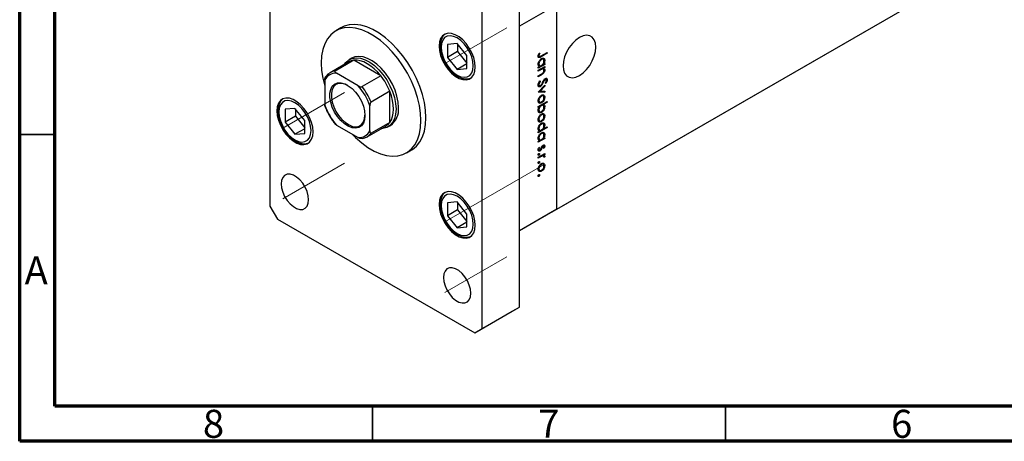
# Model space of a CAD drawing. Units: millimetres. Extents: x 15 to 458, y 5 to 292.
# Drawn here: x 15 to 154, y 5 to 65 of the extents above; entities that cross this region are included whole.
import ezdxf

# ---------------------------------------------------------------- set-up
doc = ezdxf.new("R2010")
doc.units = ezdxf.units.MM
doc.linetypes.add('CENTERX2', pattern=[20.32, 12.7, -2.54, 2.54, -2.54])
doc.styles.add('SLDTEXTSTYLE0', font='TXT', dxfattribs={"width": 0.75})

msp = doc.modelspace()

# ---------------------------------------------------------------- linework, layer by layer
at = {"color": 7, "linetype": 'Continuous', "lineweight": 70}
for p, q in [((15, 5), (15, 292)), ((20, 10), (20, 287)), ((410, 10), (20, 10)), ((415, 5), (15, 5))]:
    msp.add_line(p, q, dxfattribs=at)
at = {"color": 7, "linetype": 'Continuous', "lineweight": 25}
for p, q in [((50.46, 88.97), (50.46, 38.34)), ((91.12, 37.94), (168.37, 82.53)), ((90.42, 37.53), (167.67, 82.12)), ((85.82, 24.05), (85.82, 74.68)), ((80.52, 20.99), (80.52, 71.62)), ((91.12, 66.92), (85.82, 63.86)), ((91.12, 37.94), (91.12, 66.92)), ((60.49, 63.64), (59.78, 63.23)), ((85.82, 34.87), (85.82, 63.86)), ((76.98, 61.41), (75.6, 61.29)), ((78.36, 59.7), (76.98, 61.41)), ((75.6, 61.29), (75.6, 59.45)), ((77.05, 60.28), (75.6, 59.45)), ((77.05, 61.33), (77.05, 60.28)), ((77.05, 60.28), (78.36, 58.65)), ((88.58, 60.06), (88.68, 60.04)), ((89.71, 60.03), (88.87, 59.55)), ((88.89, 59.68), (89.71, 60.16)), ((89.6, 60.09), (89.71, 60.03)), ((89.71, 60.16), (89.71, 60.03)), ((61.63, 58.81), (58.98, 57.28)), ((62.34, 59.04), (59.69, 57.51)), ((62.03, 59.34), (61.68, 59.13)), ((66.16, 56.84), (62.34, 59.04)), ((75.6, 59.45), (76.98, 57.74)), ((78.36, 57.86), (78.36, 59.7)), ((88.45, 59.69), (88.61, 59.59)), ((88.47, 59.75), (88.57, 59.7)), ((88.49, 59.86), (88.58, 59.8)), ((88.83, 59.21), (88.92, 59.16)), ((89.22, 59.15), (88.97, 59.3)), ((89.25, 59.09), (89.39, 59)), ((62.97, 55.42), (59.88, 57.2)), ((78.36, 58.53), (76.98, 57.74)), ((76.98, 57.74), (78.36, 57.86)), ((88.47, 58.58), (88.57, 58.53)), ((89.38, 58.44), (88.47, 57.92)), ((88.47, 58.4), (88.72, 58.26)), ((88.47, 57.63), (89.38, 58.15)), ((88.47, 58.05), (88.63, 58.14)), ((88.47, 57.92), (88.47, 58.05)), ((88.8, 57.69), (88.47, 57.5)), ((88.47, 57.5), (88.47, 57.63)), ((88.53, 58.36), (88.48, 58.33)), ((88.91, 57.88), (89.04, 57.81)), ((89.23, 57.77), (88.97, 57.92)), ((89.02, 57.94), (89.04, 57.84)), ((89.1, 57.99), (89.21, 57.93)), ((89.13, 58.52), (89.21, 58.48)), ((89.21, 58.48), (89.38, 58.57)), ((89.38, 58.02), (89.21, 57.93)), ((89.26, 58.51), (89.38, 58.44)), ((89.26, 58.09), (89.38, 58.02)), ((89.26, 57.71), (89.39, 57.63)), ((89.38, 58.57), (89.38, 58.44)), ((89.38, 58.15), (89.38, 58.02)), ((58.24, 56.25), (58.24, 52.69)), ((66.16, 56.84), (63.51, 55.31)), ((88.47, 56.84), (88.9, 57.09)), ((88.93, 56.98), (88.47, 56.71)), ((88.47, 56.71), (88.47, 56.84)), ((88.69, 56.08), (88.77, 56.03)), ((88.71, 56.12), (88.77, 56.03)), ((89.22, 56.19), (89.3, 56.14)), ((89.36, 56.38), (89.46, 56.33)), ((89.56, 56.34), (89.41, 56.43)), ((89.44, 56.44), (89.74, 56.27)), ((89.53, 55.77), (89.45, 55.84)), ((67.43, 54.64), (64.78, 53.11)), ((67.43, 50.22), (67.43, 54.64)), ((88.42, 55.52), (88.77, 55.31)), ((88.44, 55.54), (88.64, 55.43)), ((88.46, 55.66), (88.57, 55.6)), ((88.47, 54.51), (89.38, 55.51)), ((89.38, 54.54), (88.47, 54.5)), ((88.47, 54.5), (88.47, 54.51)), ((88.63, 54.7), (88.72, 54.65)), ((89.38, 55.37), (88.72, 54.65)), ((88.72, 54.65), (89.38, 54.68)), ((89.15, 54.67), (89.38, 54.54)), ((89.29, 55.42), (89.38, 55.37)), ((89.38, 55.51), (89.38, 55.37)), ((89.38, 54.68), (89.38, 54.54)), ((88.46, 53.22), (88.71, 53.07)), ((88.47, 53.39), (88.57, 53.33)), ((88.47, 52.48), (89.74, 53.21)), ((88.78, 53.08), (88.92, 53)), ((88.83, 54), (88.92, 53.95)), ((89.22, 53.95), (88.97, 54.09)), ((89.16, 53.38), (89.24, 53.33)), ((89.74, 53.09), (89.21, 52.78)), ((89.25, 53.89), (89.39, 53.81)), ((89.63, 53.15), (89.74, 53.09)), ((89.74, 53.21), (89.74, 53.09)), ((54, 52.22), (52.62, 52.1)), ((52.62, 52.1), (52.62, 50.26)), ((55.38, 50.51), (54, 52.22)), ((54.06, 52.14), (54.06, 51.1)), ((64.61, 49.02), (64.61, 52.58)), ((88.46, 51.87), (88.72, 51.72)), ((88.47, 52.35), (88.47, 52.48)), ((88.64, 52.45), (88.47, 52.35)), ((88.48, 52.04), (88.57, 51.99)), ((88.53, 52.51), (88.64, 52.45)), ((88.77, 51.73), (88.92, 51.64)), ((88.81, 52.68), (88.92, 52.62)), ((89.22, 52.62), (88.96, 52.76)), ((89.1, 52.84), (89.21, 52.78)), ((89.25, 52.54), (89.39, 52.46)), ((54.06, 51.1), (52.62, 50.26)), ((52.62, 50.26), (54, 48.55)), ((54.06, 51.1), (55.38, 49.46)), ((55.38, 48.67), (55.38, 50.51)), ((67.43, 50.22), (64.78, 48.69)), ((88.46, 50.56), (88.71, 50.42)), ((88.47, 50.73), (88.57, 50.68)), ((88.78, 50.42), (88.92, 50.34)), ((88.83, 51.35), (88.92, 51.29)), ((89.22, 51.29), (88.97, 51.44)), ((89.16, 50.72), (89.24, 50.67)), ((89.25, 51.23), (89.39, 51.15)), ((55.38, 49.34), (54, 48.55)), ((59.88, 49.85), (59.7, 50)), ((59.88, 49.85), (62.97, 48.07)), ((64.23, 48.19), (66.88, 49.72)), ((67.18, 49.6), (67.53, 49.81)), ((89.74, 49.5), (88.47, 48.76)), ((88.47, 49.42), (88.57, 49.37)), ((88.47, 49.24), (88.72, 49.1)), ((88.47, 48.89), (88.63, 48.98)), ((88.47, 48.76), (88.47, 48.89)), ((88.53, 49.2), (88.48, 49.17)), ((88.83, 50.05), (88.92, 50)), ((89.22, 49.99), (88.97, 50.14)), ((89.13, 49.35), (89.2, 49.31)), ((89.2, 49.31), (89.74, 49.62)), ((89.25, 49.93), (89.39, 49.84)), ((89.63, 49.56), (89.74, 49.5)), ((89.74, 49.62), (89.74, 49.5)), ((54, 48.55), (55.38, 48.67)), ((88.47, 48.07), (88.57, 48.01)), ((89.38, 47.93), (88.47, 47.41)), ((88.47, 47.89), (88.72, 47.74)), ((88.47, 47.54), (88.63, 47.63)), ((88.47, 47.41), (88.47, 47.54)), ((88.53, 47.85), (88.48, 47.82)), ((88.83, 48.69), (88.92, 48.64)), ((89.22, 48.64), (88.97, 48.78)), ((89.13, 48), (89.21, 47.96)), ((89.21, 47.96), (89.38, 48.06)), ((89.25, 48.57), (89.39, 48.49)), ((89.26, 47.99), (89.38, 47.93)), ((89.38, 48.06), (89.38, 47.93)), ((69.78, 45.91), (70.49, 46.32)), ((88.46, 46.4), (88.61, 46.31)), ((88.46, 46.34), (88.72, 46.19)), ((88.48, 46.47), (88.57, 46.42)), ((88.58, 46.72), (88.66, 46.68)), ((88.77, 46.37), (88.86, 46.32)), ((89, 46.83), (89.08, 46.79)), ((89.07, 46.92), (89.16, 46.87)), ((89.25, 46.88), (89.1, 46.96)), ((89.16, 47), (89.39, 46.87)), ((89.26, 46.53), (89.19, 46.57)), ((89.19, 46.57), (89.26, 46.53)), ((88.46, 45.65), (88.56, 45.59)), ((88.47, 45.28), (89.38, 45.8)), ((88.78, 45.33), (88.47, 45.15)), ((88.47, 45.15), (88.47, 45.28)), ((88.56, 45.83), (88.66, 45.77)), ((88.56, 44.67), (88.66, 44.61)), ((88.95, 45.56), (89.09, 45.49)), ((89.23, 45.48), (89.03, 45.6)), ((89.06, 45.62), (89.39, 45.43)), ((89.13, 45.66), (89.24, 45.6)), ((89.38, 45.68), (89.24, 45.6)), ((89.26, 45.74), (89.38, 45.68)), ((89.36, 45.3), (89.26, 45.32)), ((89.27, 45.35), (89.36, 45.3)), ((89.38, 45.8), (89.38, 45.68)), ((88.46, 44.49), (88.56, 44.43)), ((88.46, 43.53), (88.71, 43.38)), ((88.47, 43.7), (88.57, 43.64)), ((88.78, 43.39), (88.92, 43.31)), ((88.83, 44.31), (88.92, 44.26)), ((89.22, 44.26), (88.97, 44.4)), ((89.16, 43.68), (89.24, 43.63)), ((89.25, 44.2), (89.39, 44.12)), ((88.46, 42.64), (88.56, 42.58)), ((88.56, 42.82), (88.66, 42.76)), ((50.46, 38.34), (51.52, 36.5)), ((76.98, 38.96), (75.6, 38.83)), ((75.6, 38.83), (75.6, 37)), ((77.05, 37.83), (75.6, 37)), ((78.36, 37.24), (76.98, 38.96)), ((77.05, 38.88), (77.05, 37.83)), ((77.05, 37.83), (78.36, 36.2)), ((91.12, 37.94), (85.82, 34.87)), ((90.42, 37.53), (91.12, 37.94)), ((51.52, 36.5), (79.46, 20.38)), ((75.6, 37), (76.98, 35.28)), ((78.36, 35.41), (78.36, 37.24)), ((90.42, 37.53), (85.82, 34.87)), ((78.36, 36.08), (76.98, 35.28)), ((76.98, 35.28), (78.36, 35.41)), ((80.52, 20.99), (85.82, 24.05)), ((84.76, 23.44), (85.82, 24.05)), ((79.46, 20.38), (84.76, 23.44)), ((79.46, 20.38), (80.52, 20.99))]:
    msp.add_line(p, q, dxfattribs=at)
at = {"color": 7, "linetype": 'CENTERX2', "lineweight": 18}
for p, q in [((75.25, 58.57), (84.02, 63.64)), ((52.27, 49.39), (61.04, 54.45)), ((52.27, 39.38), (61.04, 44.44)), ((89.32, 44.24), (82.28, 40.18)), ((75.25, 36.12), (82.28, 40.18)), ((75.25, 26.12), (84.02, 31.18))]:
    msp.add_line(p, q, dxfattribs=at)
at = {"color": 8, "linetype": 'Continuous', "lineweight": 25}
for p, q in [((88.75, 59.62), (88.87, 59.55)), ((88.69, 57.75), (88.8, 57.69)), ((88.82, 57.04), (88.93, 56.98)), ((89.09, 55.93), (89.17, 55.88)), ((88.9, 46.63), (88.98, 46.58)), ((88.66, 45.39), (88.78, 45.33))]:
    msp.add_line(p, q, dxfattribs=at)
at = {"color": 7, "linetype": 'Continuous', "lineweight": 35}
for p, q in [((20, 48.5), (15, 48.5)), ((65, 10), (65, 5)), ((115, 10), (115, 5))]:
    msp.add_line(p, q, dxfattribs=at)
at = {"color": 7, "linetype": 'Continuous', "lineweight": 25, "flags": 128}
for points in [[(71.85, 50.49), (71.8, 51.55), (71.63, 52.65), (71.36, 53.78), (70.98, 54.93), (70.5, 56.07), (69.94, 57.19), (69.29, 58.26), (68.57, 59.28), (67.79, 60.22), (66.97, 61.08), (66.11, 61.83), (65.23, 62.46), (64.34, 62.98), (63.46, 63.36), (62.6, 63.6), (61.77, 63.7), (60.99, 63.65), (60.28, 63.47), (59.63, 63.14), (59.06, 62.67), (58.59, 62.08), (58.21, 61.37), (57.93, 60.56), (57.77, 59.65), (57.71, 58.65), (57.77, 57.6), (57.93, 56.49), (58.21, 55.36), (58.24, 55.25)], [(72.56, 50.9), (72.51, 51.95), (72.34, 53.06), (72.06, 54.19), (71.69, 55.34), (71.21, 56.48), (70.64, 57.59), (70, 58.67), (69.28, 59.69), (68.5, 60.63), (67.68, 61.48), (66.82, 62.24), (65.93, 62.87), (65.05, 63.39), (64.17, 63.77), (63.31, 64.01), (62.48, 64.11), (61.7, 64.06), (60.98, 63.87), (60.49, 63.64)], [(79.54, 58.09), (79.49, 58.74), (79.32, 59.43), (79.05, 60.12), (78.7, 60.78), (78.26, 61.4), (77.77, 61.93), (77.25, 62.36), (76.71, 62.67), (76.19, 62.85), (75.7, 62.88), (75.27, 62.76), (74.91, 62.51), (74.64, 62.13), (74.47, 61.64), (74.42, 61.05), (74.47, 60.41), (74.64, 59.72), (74.91, 59.03), (75.27, 58.36), (75.7, 57.75), (76.19, 57.22), (76.71, 56.79), (77.25, 56.48), (77.77, 56.3), (78.26, 56.27), (78.7, 56.38), (79.05, 56.64), (79.32, 57.02), (79.49, 57.51), (79.54, 58.09)], [(74.7, 60.89), (74.76, 60.27), (74.93, 59.62), (75.2, 58.96), (75.56, 58.34), (75.99, 57.77), (76.47, 57.3), (76.98, 56.94), (77.49, 56.71), (77.97, 56.63), (78.4, 56.69), (78.76, 56.9), (79.04, 57.25), (79.2, 57.7), (79.26, 58.26), (79.2, 58.88), (79.04, 59.53), (78.76, 60.19), (78.4, 60.81), (77.97, 61.38), (77.49, 61.85), (76.98, 62.21), (76.47, 62.43), (75.99, 62.52), (75.56, 62.45), (75.2, 62.25), (74.93, 61.9), (74.76, 61.44), (74.7, 60.89)], [(94.3, 62.26), (93.79, 61.89), (93.3, 61.41), (92.85, 60.84), (92.49, 60.2), (92.21, 59.53), (92.04, 58.86), (91.98, 58.23), (92.04, 57.67), (92.21, 57.2), (92.49, 56.85), (92.85, 56.64), (93.3, 56.57), (93.79, 56.66), (94.3, 56.89), (94.82, 57.25), (95.31, 57.74), (95.76, 58.31), (96.12, 58.95), (96.4, 59.62), (96.57, 60.28), (96.63, 60.92), (96.57, 61.48), (96.4, 61.95), (96.12, 62.3), (95.76, 62.51), (95.31, 62.58), (94.82, 62.49), (94.3, 62.26)], [(60.98, 58.44), (61.21, 58.74), (61.62, 59.1), (62.12, 59.31), (62.68, 59.39), (63.29, 59.32), (63.94, 59.11), (64.59, 58.76), (65.25, 58.28), (65.88, 57.7), (66.47, 57.01), (67, 56.26), (67.46, 55.44), (67.82, 54.6), (68.1, 53.75), (68.26, 52.91), (68.32, 52.12)], [(68.67, 52.33), (68.62, 53.12), (68.45, 53.95), (68.18, 54.8), (67.81, 55.65), (67.35, 56.46), (66.82, 57.22), (66.23, 57.9), (65.6, 58.49), (64.95, 58.96), (64.29, 59.31), (63.64, 59.52), (63.03, 59.59), (62.47, 59.52), (62.03, 59.34)], [(66.16, 56.84), (65.72, 57.36), (65.24, 57.82), (64.75, 58.22), (64.25, 58.55), (63.75, 58.8), (63.26, 58.97), (62.79, 59.05), (62.34, 59.04)], [(63.92, 51.19), (63.86, 50.61), (63.69, 50.12), (63.41, 49.75), (63.04, 49.51), (62.59, 49.42), (62.09, 49.47), (61.56, 49.68), (61.02, 50.03), (60.5, 50.49), (60.03, 51.06), (59.61, 51.7), (59.29, 52.38), (59.06, 53.08), (58.95, 53.75), (58.95, 54.37), (59.06, 54.92), (59.29, 55.35), (59.61, 55.66), (60.03, 55.82), (60.5, 55.84), (61.02, 55.71), (61.56, 55.43), (62.09, 55.02), (62.59, 54.5), (63.04, 53.9), (63.41, 53.23), (63.69, 52.54), (63.86, 51.85), (63.92, 51.19)], [(61.48, 55.48), (61.14, 55.64), (60.65, 55.76), (60.19, 55.75), (59.8, 55.59), (59.49, 55.3), (59.27, 54.88), (59.16, 54.36), (59.16, 53.77), (59.27, 53.12), (59.49, 52.45), (59.8, 51.8), (60.19, 51.19), (60.65, 50.64), (61.14, 50.2), (61.66, 49.87), (62.17, 49.67), (62.65, 49.61), (63.08, 49.7), (63.43, 49.93), (63.7, 50.29), (63.86, 50.76), (63.92, 51.26)], [(67.43, 50.22), (67.66, 50.6), (67.83, 51.05), (67.93, 51.56), (67.97, 52.12), (67.93, 52.72), (67.83, 53.35), (67.66, 53.99), (67.43, 54.64)], [(56.56, 48.91), (56.51, 49.55), (56.34, 50.24), (56.07, 50.93), (55.71, 51.6), (55.28, 52.21), (54.79, 52.74), (54.27, 53.17), (53.73, 53.48), (53.21, 53.66), (52.72, 53.69), (52.28, 53.58), (51.93, 53.32), (51.66, 52.94), (51.49, 52.45), (51.44, 51.87), (51.49, 51.22), (51.66, 50.53), (51.93, 49.84), (52.28, 49.18), (52.72, 48.56), (53.21, 48.03), (53.73, 47.6), (54.27, 47.29), (54.79, 47.11), (55.28, 47.08), (55.71, 47.2), (56.07, 47.45), (56.34, 47.83), (56.51, 48.32), (56.56, 48.91)], [(51.72, 51.7), (51.78, 51.08), (51.95, 50.43), (52.22, 49.77), (52.58, 49.15), (53.01, 48.58), (53.49, 48.11), (54, 47.75), (54.51, 47.53), (54.99, 47.44), (55.42, 47.51), (55.78, 47.71), (56.05, 48.06), (56.22, 48.52), (56.28, 49.07), (56.22, 49.69), (56.05, 50.34), (55.78, 51), (55.42, 51.62), (54.99, 52.19), (54.51, 52.66), (54, 53.02), (53.49, 53.25), (53.01, 53.33), (52.58, 53.27), (52.22, 53.06), (51.95, 52.71), (51.78, 52.26), (51.72, 51.7)], [(68.32, 52.12), (68.26, 51.4), (68.1, 50.75), (67.82, 50.22), (67.46, 49.8), (67, 49.51), (66.47, 49.37), (66.23, 49.35)], [(62.09, 48.57), (62.6, 48.07), (63.46, 47.32), (64.34, 46.68), (65.23, 46.17), (66.11, 45.79), (66.97, 45.54), (67.79, 45.45), (68.57, 45.49), (69.29, 45.68), (69.94, 46.01), (70.5, 46.47), (70.98, 47.06), (71.36, 47.77), (71.63, 48.59), (71.8, 49.5), (71.85, 50.49)], [(70.49, 46.32), (70.64, 46.41), (71.21, 46.88), (71.69, 47.47), (72.06, 48.18), (72.34, 49), (72.51, 49.91), (72.56, 50.9)], [(55.94, 39.26), (55.89, 39.83), (55.72, 40.43), (55.46, 41.03), (55.1, 41.59), (54.69, 42.08), (54.23, 42.48), (53.77, 42.75), (53.31, 42.88), (52.9, 42.87), (52.54, 42.71), (52.28, 42.42), (52.11, 42.01), (52.06, 41.51), (52.11, 40.94), (52.28, 40.33), (52.54, 39.73), (52.9, 39.17), (53.31, 38.68), (53.77, 38.29), (54.23, 38.02), (54.69, 37.89), (55.1, 37.9), (55.46, 38.05), (55.72, 38.35), (55.89, 38.76), (55.94, 39.26)], [(79.54, 35.64), (79.49, 36.29), (79.32, 36.97), (79.05, 37.66), (78.7, 38.33), (78.26, 38.94), (77.77, 39.48), (77.25, 39.91), (76.71, 40.22), (76.19, 40.39), (75.7, 40.42), (75.27, 40.31), (74.91, 40.06), (74.64, 39.68), (74.47, 39.18), (74.42, 38.6), (74.47, 37.95), (74.64, 37.27), (74.91, 36.58), (75.27, 35.91), (75.7, 35.3), (76.19, 34.76), (76.71, 34.33), (77.25, 34.02), (77.77, 33.85), (78.26, 33.82), (78.7, 33.93), (79.05, 34.18), (79.32, 34.56), (79.49, 35.06), (79.54, 35.64)], [(74.7, 38.44), (74.76, 37.82), (74.93, 37.16), (75.2, 36.51), (75.56, 35.88), (75.99, 35.32), (76.47, 34.84), (76.98, 34.49), (77.49, 34.26), (77.97, 34.18), (78.4, 34.24), (78.76, 34.45), (79.04, 34.79), (79.2, 35.25), (79.26, 35.8), (79.2, 36.42), (79.04, 37.08), (78.76, 37.73), (78.4, 38.36), (77.97, 38.92), (77.49, 39.39), (76.98, 39.75), (76.47, 39.98), (75.99, 40.06), (75.56, 40), (75.2, 39.79), (74.93, 39.45), (74.76, 38.99), (74.7, 38.44)], [(78.93, 25.99), (78.87, 26.56), (78.7, 27.17), (78.44, 27.77), (78.09, 28.33), (77.67, 28.82), (77.22, 29.21), (76.75, 29.48), (76.29, 29.61), (75.88, 29.6), (75.53, 29.45), (75.26, 29.15), (75.09, 28.74), (75.04, 28.24), (75.09, 27.67), (75.26, 27.07), (75.53, 26.47), (75.88, 25.91), (76.29, 25.42), (76.75, 25.02), (77.22, 24.75), (77.67, 24.62), (78.09, 24.63), (78.44, 24.79), (78.7, 25.08), (78.87, 25.49), (78.93, 25.99)]]:
    msp.add_lwpolyline(points, dxfattribs=at)
at = {"color": 7, "linetype": 'Continuous', "lineweight": 25}
for centre, radius, start, end in [((62.54, 57.21), 1.84, 96.2675, 119.7285), ((59.81, 55.43), 1.77, 87.6892, 152.3215), ((59.88, 55.71), 1.81, 96.1108, 143.8999), ((59.09, 51.29), 8.99, 21.8778, 38.1222), ((56.59, 49.84), 8.47, 18.8344, 41.1656), ((56.44, 49.76), 8.99, 21.8778, 38.1222), ((66.26, 55.43), 8.47, 198.8344, 221.1656), ((65.91, 52.06), 2.78, 305.7921, 5.5201), ((65.95, 51.31), 1.84, 300.232, 323.777), ((63.04, 49.84), 1.77, 267.6892, 332.3215), ((63.32, 49.76), 1.81, 276.1108, 323.8999)]:
    msp.add_arc(centre, radius, start, end, dxfattribs=at)
for points, knots in [([(75.23, 62.7), (75.18, 62.66), (75.02, 62.54), (74.82, 62.21), (74.64, 61.74), (74.59, 61.34), (74.58, 61.1), (74.58, 61.05)], [0, 0, 0, 0, 0.104487, 0.373948, 0.650152, 0.933034, 1, 1, 1, 1]), ([(74.58, 61.05), (74.59, 60.94), (74.59, 60.63), (74.69, 60.08), (74.9, 59.42), (75.2, 58.77), (75.57, 58.16), (76.01, 57.61), (76.5, 57.13), (77.03, 56.76), (77.57, 56.5), (78.09, 56.38), (78.58, 56.41), (78.9, 56.48), (79.03, 56.58), (79.04, 56.58)], [0, 0, 0, 0, 0.046644, 0.134063, 0.221267, 0.30824, 0.395138, 0.482174, 0.569539, 0.657489, 0.746186, 0.835188, 0.91345, 0.99712, 1, 1, 1, 1]), ([(88.44, 59.63), (88.45, 59.71), (88.47, 59.85), (88.55, 59.99), (88.58, 60.06)], [0, 0, 0, 0, 0.557518, 1, 1, 1, 1]), ([(88.68, 60.04), (88.66, 59.99), (88.62, 59.91), (88.6, 59.83), (88.58, 59.8)], [0, 0, 0, 0, 0.56009, 1, 1, 1, 1]), ([(88.87, 59.55), (88.77, 59.48), (88.64, 59.4), (88.52, 59.43), (88.45, 59.49), (88.44, 59.57), (88.44, 59.63)], [0, 0, 0, 0, 0.4995431, 0.6250912, 0.750659, 1, 1, 1, 1]), ([(88.46, 58.47), (88.46, 58.55), (88.48, 58.72), (88.61, 58.97), (88.76, 59.17), (88.87, 59.25), (88.93, 59.28)], [0, 0, 0, 0, 0.279574, 0.559348, 0.779596, 1, 1, 1, 1]), ([(88.58, 59.8), (88.58, 59.78), (88.57, 59.74), (88.57, 59.71), (88.57, 59.7)], [0, 0, 0, 0, 0.5599, 1, 1, 1, 1]), ([(88.57, 59.7), (88.57, 59.68), (88.57, 59.64), (88.6, 59.6), (88.63, 59.58), (88.73, 59.58), (88.82, 59.64), (88.89, 59.68)], [0, 0, 0, 0, 0.124953, 0.249873, 0.374824, 0.499874, 1, 1, 1, 1]), ([(88.92, 59.16), (88.87, 59.12), (88.77, 59.04), (88.65, 58.86), (88.58, 58.68), (88.57, 58.58), (88.57, 58.53)], [0, 0, 0, 0, 0.2794002, 0.5590995, 0.7795542, 1, 1, 1, 1]), ([(89.28, 58.94), (89.27, 59), (89.26, 59.11), (89.17, 59.2), (89.05, 59.21), (88.97, 59.17), (88.92, 59.16)], [0, 0, 0, 0, 0.279744, 0.559262, 0.779722, 1, 1, 1, 1]), ([(88.92, 58.31), (88.97, 58.35), (89.08, 58.42), (89.2, 58.61), (89.27, 58.79), (89.28, 58.89), (89.28, 58.94)], [0, 0, 0, 0, 0.279651, 0.559215, 0.779501, 1, 1, 1, 1]), ([(88.93, 59.28), (89, 59.31), (89.13, 59.37), (89.28, 59.31), (89.38, 59.18), (89.39, 59.06), (89.39, 59)], [0, 0, 0, 0, 0.279409, 0.559215, 0.779552, 1, 1, 1, 1]), ([(89.39, 59), (89.38, 58.9), (89.37, 58.73), (89.26, 58.55), (89.21, 58.48)], [0, 0, 0, 0, 0.559064, 1, 1, 1, 1]), ([(59.69, 57.51), (59.68, 57.51), (59.66, 57.49), (59.64, 57.45), (59.65, 57.4), (59.72, 57.3), (59.82, 57.24), (59.88, 57.2)], [0, 0, 0, 0, 0.073185, 0.162051, 0.295967, 0.536508, 1, 1, 1, 1]), ([(88.63, 58.14), (88.57, 58.18), (88.47, 58.24), (88.46, 58.4), (88.46, 58.47)], [0, 0, 0, 0, 0.558753, 1, 1, 1, 1]), ([(88.57, 58.53), (88.57, 58.47), (88.59, 58.35), (88.68, 58.26), (88.8, 58.25), (88.88, 58.29), (88.92, 58.31)], [0, 0, 0, 0, 0.2798184, 0.5594219, 0.779573, 1, 1, 1, 1]), ([(89.04, 57.81), (89, 57.79), (88.92, 57.76), (88.83, 57.71), (88.8, 57.69)], [0, 0, 0, 0, 0.5596576, 1, 1, 1, 1]), ([(88.9, 57.09), (88.94, 57.11), (89, 57.15), (89.07, 57.2), (89.1, 57.22)], [0, 0, 0, 0, 0.560255, 1, 1, 1, 1]), ([(89.39, 57.63), (89.39, 57.59), (89.38, 57.49), (89.32, 57.33), (89.17, 57.12), (89.03, 57.04), (88.93, 56.98)], [0, 0, 0, 0, 0.187012, 0.37387, 0.560617, 1, 1, 1, 1]), ([(89.28, 57.59), (89.28, 57.64), (89.27, 57.72), (89.2, 57.79), (89.13, 57.82), (89.07, 57.81), (89.04, 57.81)], [0, 0, 0, 0, 0.2795632, 0.5594073, 0.779699, 1, 1, 1, 1]), ([(89.1, 57.22), (89.13, 57.25), (89.19, 57.3), (89.27, 57.44), (89.28, 57.54), (89.28, 57.59)], [0, 0, 0, 0, 0.281192, 0.561331, 1, 1, 1, 1]), ([(89.21, 57.93), (89.27, 57.9), (89.37, 57.85), (89.39, 57.7), (89.39, 57.63)], [0, 0, 0, 0, 0.5591406, 1, 1, 1, 1]), ([(58.24, 56.25), (58.25, 56.35), (58.25, 56.48), (58.31, 56.64), (58.34, 56.7), (58.38, 56.75), (58.41, 56.77), (58.42, 56.78)], [0, 0, 0, 0, 0.566229, 0.700786, 0.836171, 0.918365, 1, 1, 1, 1]), ([(88.44, 55.53), (88.44, 55.58), (88.45, 55.69), (88.55, 55.91), (88.65, 56.04), (88.71, 56.12)], [0, 0, 0, 0, 0.279875, 0.559691, 1, 1, 1, 1]), ([(88.77, 56.03), (88.72, 55.96), (88.64, 55.85), (88.57, 55.7), (88.57, 55.63), (88.57, 55.6)], [0, 0, 0, 0, 0.559321, 0.779782, 1, 1, 1, 1]), ([(89.17, 55.88), (89.12, 55.76), (89.04, 55.59), (88.89, 55.39), (88.81, 55.34), (88.77, 55.31)], [0, 0, 0, 0, 0.560115, 0.780284, 1, 1, 1, 1]), ([(88.9, 55.56), (88.94, 55.63), (89.01, 55.75), (89.07, 55.88), (89.09, 55.93)], [0, 0, 0, 0, 0.5595002, 1, 1, 1, 1]), ([(89.09, 55.93), (89.12, 56), (89.17, 56.11), (89.24, 56.22), (89.26, 56.27)], [0, 0, 0, 0, 0.560415, 1, 1, 1, 1]), ([(89.3, 56.14), (89.27, 56.09), (89.23, 56.01), (89.19, 55.92), (89.17, 55.88)], [0, 0, 0, 0, 0.559906, 1, 1, 1, 1]), ([(89.26, 56.27), (89.3, 56.31), (89.35, 56.39), (89.42, 56.43), (89.45, 56.45)], [0, 0, 0, 0, 0.55984, 1, 1, 1, 1]), ([(89.46, 56.33), (89.44, 56.32), (89.4, 56.29), (89.35, 56.23), (89.32, 56.18), (89.3, 56.14)], [0, 0, 0, 0, 0.279835, 0.559803, 1, 1, 1, 1]), ([(89.45, 56.45), (89.5, 56.47), (89.58, 56.51), (89.68, 56.47), (89.73, 56.38), (89.74, 56.31), (89.74, 56.27)], [0, 0, 0, 0, 0.279497, 0.558769, 0.779387, 1, 1, 1, 1]), ([(89.45, 55.84), (89.5, 55.91), (89.56, 56), (89.61, 56.13), (89.61, 56.18), (89.61, 56.21)], [0, 0, 0, 0, 0.559835, 0.779848, 1, 1, 1, 1]), ([(89.61, 56.21), (89.61, 56.24), (89.61, 56.29), (89.57, 56.34), (89.52, 56.36), (89.48, 56.34), (89.46, 56.33)], [0, 0, 0, 0, 0.2802743, 0.5599314, 0.7799201, 1, 1, 1, 1]), ([(89.74, 56.27), (89.74, 56.22), (89.73, 56.13), (89.66, 55.95), (89.58, 55.84), (89.53, 55.77)], [0, 0, 0, 0, 0.279762, 0.5595, 1, 1, 1, 1]), ([(62.97, 55.42), (63.06, 55.37), (63.17, 55.31), (63.34, 55.28), (63.41, 55.28), (63.47, 55.29), (63.5, 55.3), (63.51, 55.31)], [0, 0, 0, 0, 0.566229, 0.700786, 0.836171, 0.918365, 1, 1, 1, 1]), ([(88.77, 55.31), (88.72, 55.29), (88.62, 55.25), (88.51, 55.3), (88.45, 55.4), (88.44, 55.48), (88.44, 55.53)], [0, 0, 0, 0, 0.279182, 0.559073, 0.779436, 1, 1, 1, 1]), ([(88.57, 55.6), (88.57, 55.56), (88.58, 55.49), (88.63, 55.43), (88.7, 55.41), (88.75, 55.43), (88.78, 55.44)], [0, 0, 0, 0, 0.2802553, 0.560109, 0.7800802, 1, 1, 1, 1]), ([(88.78, 55.44), (88.8, 55.46), (88.84, 55.49), (88.88, 55.54), (88.9, 55.56)], [0, 0, 0, 0, 0.55899, 1, 1, 1, 1]), ([(52.25, 53.51), (52.2, 53.48), (52.03, 53.35), (51.83, 53.02), (51.66, 52.55), (51.61, 52.15), (51.6, 51.91), (51.6, 51.87)], [0, 0, 0, 0, 0.104487, 0.373948, 0.650152, 0.933034, 1, 1, 1, 1]), ([(64.78, 53.11), (64.77, 53.1), (64.75, 53.08), (64.71, 53.03), (64.66, 52.94), (64.62, 52.78), (64.61, 52.66), (64.61, 52.58)], [0, 0, 0, 0, 0.073185, 0.162051, 0.295967, 0.536508, 1, 1, 1, 1]), ([(88.46, 53.27), (88.46, 53.35), (88.48, 53.52), (88.6, 53.77), (88.76, 53.97), (88.87, 54.04), (88.92, 54.08)], [0, 0, 0, 0, 0.279777, 0.559194, 0.7796, 1, 1, 1, 1]), ([(88.92, 53), (88.85, 52.97), (88.71, 52.91), (88.56, 52.96), (88.47, 53.09), (88.46, 53.21), (88.46, 53.27)], [0, 0, 0, 0, 0.279523, 0.559384, 0.779517, 1, 1, 1, 1]), ([(88.92, 53.95), (88.87, 53.91), (88.76, 53.84), (88.64, 53.66), (88.58, 53.48), (88.57, 53.38), (88.57, 53.33)], [0, 0, 0, 0, 0.279588, 0.559161, 0.779534, 1, 1, 1, 1]), ([(88.57, 53.33), (88.57, 53.28), (88.58, 53.16), (88.68, 53.08), (88.8, 53.07), (88.88, 53.11), (88.92, 53.13)], [0, 0, 0, 0, 0.279766, 0.559165, 0.779614, 1, 1, 1, 1]), ([(88.92, 54.08), (88.99, 54.11), (89.11, 54.16), (89.2, 54.13), (89.24, 54.12)], [0, 0, 0, 0, 0.559285, 1, 1, 1, 1]), ([(89.28, 53.75), (89.27, 53.8), (89.26, 53.92), (89.16, 53.99), (89.04, 54.01), (88.96, 53.97), (88.92, 53.95)], [0, 0, 0, 0, 0.279468, 0.559279, 0.779558, 1, 1, 1, 1]), ([(88.92, 53.13), (88.97, 53.16), (89.08, 53.24), (89.2, 53.42), (89.27, 53.59), (89.28, 53.7), (89.28, 53.75)], [0, 0, 0, 0, 0.279599, 0.559378, 0.779652, 1, 1, 1, 1]), ([(89.24, 53.33), (89.19, 53.25), (89.09, 53.11), (88.97, 53.03), (88.92, 53)], [0, 0, 0, 0, 0.559216, 1, 1, 1, 1]), ([(89.24, 54.12), (89.29, 54.08), (89.38, 54.02), (89.39, 53.87), (89.39, 53.81)], [0, 0, 0, 0, 0.558866, 1, 1, 1, 1]), ([(89.39, 53.81), (89.38, 53.72), (89.37, 53.56), (89.28, 53.4), (89.24, 53.33)], [0, 0, 0, 0, 0.559196, 1, 1, 1, 1]), ([(51.6, 51.87), (51.61, 51.76), (51.61, 51.44), (51.71, 50.89), (51.92, 50.23), (52.22, 49.58), (52.59, 48.97), (53.03, 48.42), (53.52, 47.94), (54.04, 47.57), (54.59, 47.31), (55.11, 47.19), (55.6, 47.22), (55.92, 47.29), (56.05, 47.39), (56.06, 47.39)], [0, 0, 0, 0, 0.046644, 0.134063, 0.221267, 0.30824, 0.395138, 0.482174, 0.569539, 0.657489, 0.746186, 0.835188, 0.91345, 0.99712, 1, 1, 1, 1]), ([(58.28, 52.45), (58.27, 52.46), (58.24, 52.52), (58.24, 52.61), (58.24, 52.69)], [0, 0, 0, 0, 0.082081, 1, 1, 1, 1]), ([(58.28, 52.45), (58.29, 52.41), (58.4, 52.1), (58.62, 51.64), (58.85, 51.24), (58.94, 51.09)], [0, 0, 0, 0, 0.098472, 0.659747, 1, 1, 1, 1]), ([(88.46, 51.92), (88.46, 52.02), (88.48, 52.2), (88.59, 52.37), (88.64, 52.45)], [0, 0, 0, 0, 0.558914, 1, 1, 1, 1]), ([(88.92, 51.64), (88.85, 51.61), (88.71, 51.55), (88.56, 51.62), (88.47, 51.74), (88.46, 51.86), (88.46, 51.92)], [0, 0, 0, 0, 0.279433, 0.559216, 0.779559, 1, 1, 1, 1]), ([(88.92, 52.62), (88.87, 52.58), (88.76, 52.5), (88.65, 52.32), (88.58, 52.14), (88.57, 52.04), (88.57, 51.99)], [0, 0, 0, 0, 0.279648, 0.559187, 0.779499, 1, 1, 1, 1]), ([(88.57, 51.99), (88.57, 51.93), (88.58, 51.81), (88.68, 51.73), (88.8, 51.71), (88.88, 51.75), (88.92, 51.77)], [0, 0, 0, 0, 0.27978, 0.559308, 0.779722, 1, 1, 1, 1]), ([(89.28, 52.4), (89.27, 52.45), (89.26, 52.57), (89.17, 52.66), (89.05, 52.67), (88.97, 52.64), (88.92, 52.62)], [0, 0, 0, 0, 0.2797993, 0.559452, 0.7796621, 1, 1, 1, 1]), ([(89.39, 52.46), (89.38, 52.37), (89.37, 52.2), (89.24, 51.95), (89.09, 51.75), (88.98, 51.68), (88.92, 51.64)], [0, 0, 0, 0, 0.279589, 0.559345, 0.779628, 1, 1, 1, 1]), ([(88.92, 51.77), (88.97, 51.81), (89.08, 51.89), (89.2, 52.07), (89.27, 52.25), (89.28, 52.35), (89.28, 52.4)], [0, 0, 0, 0, 0.2794321, 0.5591494, 0.7795764, 1, 1, 1, 1]), ([(89.21, 52.78), (89.27, 52.75), (89.37, 52.69), (89.39, 52.53), (89.39, 52.46)], [0, 0, 0, 0, 0.559285, 1, 1, 1, 1]), ([(58.94, 51.09), (59, 50.99), (59.19, 50.64), (59.46, 50.28), (59.67, 50.03), (59.7, 49.99)], [0, 0, 0, 0, 0.251134, 0.888761, 1, 1, 1, 1]), ([(88.46, 50.61), (88.46, 50.7), (88.48, 50.86), (88.6, 51.11), (88.76, 51.31), (88.87, 51.38), (88.92, 51.42)], [0, 0, 0, 0, 0.279777, 0.559194, 0.7796, 1, 1, 1, 1]), ([(88.92, 50.34), (88.85, 50.31), (88.71, 50.25), (88.56, 50.31), (88.47, 50.43), (88.46, 50.55), (88.46, 50.61)], [0, 0, 0, 0, 0.279523, 0.559384, 0.779517, 1, 1, 1, 1]), ([(88.92, 51.29), (88.87, 51.26), (88.76, 51.18), (88.64, 51), (88.58, 50.83), (88.57, 50.73), (88.57, 50.68)], [0, 0, 0, 0, 0.279588, 0.559161, 0.779534, 1, 1, 1, 1]), ([(88.57, 50.68), (88.57, 50.62), (88.58, 50.51), (88.68, 50.42), (88.8, 50.41), (88.88, 50.45), (88.92, 50.47)], [0, 0, 0, 0, 0.2797663, 0.5591653, 0.7796144, 1, 1, 1, 1]), ([(88.92, 51.42), (88.99, 51.45), (89.11, 51.51), (89.2, 51.48), (89.24, 51.46)], [0, 0, 0, 0, 0.559285, 1, 1, 1, 1]), ([(89.28, 51.09), (89.27, 51.15), (89.26, 51.26), (89.16, 51.34), (89.04, 51.35), (88.96, 51.31), (88.92, 51.29)], [0, 0, 0, 0, 0.279468, 0.559279, 0.779558, 1, 1, 1, 1]), ([(88.92, 50.47), (88.97, 50.51), (89.08, 50.58), (89.2, 50.76), (89.27, 50.94), (89.28, 51.04), (89.28, 51.09)], [0, 0, 0, 0, 0.279599, 0.559378, 0.779652, 1, 1, 1, 1]), ([(89.24, 50.67), (89.19, 50.59), (89.09, 50.45), (88.97, 50.38), (88.92, 50.34)], [0, 0, 0, 0, 0.559216, 1, 1, 1, 1]), ([(89.24, 51.46), (89.29, 51.43), (89.38, 51.36), (89.39, 51.22), (89.39, 51.15)], [0, 0, 0, 0, 0.558866, 1, 1, 1, 1]), ([(89.39, 51.15), (89.38, 51.06), (89.37, 50.9), (89.28, 50.74), (89.24, 50.67)], [0, 0, 0, 0, 0.559196, 1, 1, 1, 1]), ([(64.61, 49.02), (64.61, 48.92), (64.62, 48.8), (64.67, 48.71), (64.71, 48.68), (64.75, 48.67), (64.77, 48.68), (64.78, 48.69)], [0, 0, 0, 0, 0.5662294, 0.7007856, 0.8361712, 0.9183646, 1, 1, 1, 1]), ([(88.46, 49.31), (88.46, 49.39), (88.48, 49.56), (88.61, 49.81), (88.76, 50.01), (88.87, 50.09), (88.93, 50.12)], [0, 0, 0, 0, 0.279574, 0.559348, 0.779596, 1, 1, 1, 1]), ([(88.63, 48.98), (88.57, 49.02), (88.47, 49.08), (88.46, 49.24), (88.46, 49.31)], [0, 0, 0, 0, 0.558753, 1, 1, 1, 1]), ([(88.92, 50), (88.87, 49.96), (88.77, 49.88), (88.65, 49.7), (88.58, 49.52), (88.57, 49.42), (88.57, 49.37)], [0, 0, 0, 0, 0.2794002, 0.5590995, 0.7795542, 1, 1, 1, 1]), ([(88.57, 49.37), (88.57, 49.31), (88.59, 49.2), (88.68, 49.1), (88.8, 49.09), (88.88, 49.13), (88.92, 49.15)], [0, 0, 0, 0, 0.279818, 0.559422, 0.779573, 1, 1, 1, 1]), ([(89.28, 49.78), (89.27, 49.84), (89.26, 49.95), (89.17, 50.04), (89.05, 50.05), (88.97, 50.01), (88.92, 50)], [0, 0, 0, 0, 0.279744, 0.559262, 0.779722, 1, 1, 1, 1]), ([(88.92, 49.15), (88.97, 49.19), (89.08, 49.26), (89.2, 49.45), (89.27, 49.63), (89.28, 49.73), (89.28, 49.78)], [0, 0, 0, 0, 0.279651, 0.559215, 0.779501, 1, 1, 1, 1]), ([(88.93, 50.12), (89, 50.15), (89.13, 50.21), (89.28, 50.15), (89.38, 50.03), (89.39, 49.9), (89.39, 49.84)], [0, 0, 0, 0, 0.279409, 0.559215, 0.779552, 1, 1, 1, 1]), ([(88.93, 48.77), (89, 48.8), (89.13, 48.86), (89.28, 48.79), (89.38, 48.67), (89.39, 48.55), (89.39, 48.49)], [0, 0, 0, 0, 0.279409, 0.559215, 0.779552, 1, 1, 1, 1]), ([(89.39, 49.84), (89.38, 49.74), (89.36, 49.56), (89.25, 49.39), (89.2, 49.31)], [0, 0, 0, 0, 0.558429, 1, 1, 1, 1]), ([(63.51, 47.96), (63.5, 47.95), (63.47, 47.94), (63.41, 47.93), (63.31, 47.93), (63.15, 47.97), (63.04, 48.03), (62.97, 48.07)], [0, 0, 0, 0, 0.073185, 0.162051, 0.295967, 0.536508, 1, 1, 1, 1]), ([(88.46, 47.95), (88.46, 48.04), (88.48, 48.21), (88.61, 48.46), (88.76, 48.66), (88.87, 48.73), (88.93, 48.77)], [0, 0, 0, 0, 0.279574, 0.559348, 0.779596, 1, 1, 1, 1]), ([(88.63, 47.63), (88.57, 47.66), (88.47, 47.72), (88.46, 47.88), (88.46, 47.95)], [0, 0, 0, 0, 0.558753, 1, 1, 1, 1]), ([(88.92, 48.64), (88.87, 48.6), (88.77, 48.52), (88.65, 48.34), (88.58, 48.16), (88.57, 48.06), (88.57, 48.01)], [0, 0, 0, 0, 0.2794002, 0.5590995, 0.7795542, 1, 1, 1, 1]), ([(88.57, 48.01), (88.57, 47.95), (88.59, 47.84), (88.68, 47.75), (88.8, 47.73), (88.88, 47.77), (88.92, 47.79)], [0, 0, 0, 0, 0.279818, 0.559422, 0.779573, 1, 1, 1, 1]), ([(89.28, 48.42), (89.27, 48.48), (89.26, 48.6), (89.17, 48.68), (89.05, 48.7), (88.97, 48.66), (88.92, 48.64)], [0, 0, 0, 0, 0.279744, 0.559262, 0.779722, 1, 1, 1, 1]), ([(88.92, 47.79), (88.97, 47.83), (89.08, 47.91), (89.2, 48.09), (89.27, 48.27), (89.28, 48.37), (89.28, 48.42)], [0, 0, 0, 0, 0.279651, 0.559215, 0.779501, 1, 1, 1, 1]), ([(89.39, 48.49), (89.38, 48.39), (89.37, 48.21), (89.26, 48.04), (89.21, 47.96)], [0, 0, 0, 0, 0.559064, 1, 1, 1, 1]), ([(88.46, 46.35), (88.46, 46.42), (88.48, 46.54), (88.55, 46.66), (88.58, 46.72)], [0, 0, 0, 0, 0.559289, 1, 1, 1, 1]), ([(88.72, 46.19), (88.68, 46.18), (88.6, 46.14), (88.51, 46.17), (88.46, 46.25), (88.46, 46.31), (88.46, 46.35)], [0, 0, 0, 0, 0.2795806, 0.5592488, 0.7795129, 1, 1, 1, 1]), ([(88.66, 46.68), (88.63, 46.63), (88.58, 46.54), (88.57, 46.46), (88.57, 46.42)], [0, 0, 0, 0, 0.560833, 1, 1, 1, 1]), ([(88.57, 46.42), (88.57, 46.39), (88.57, 46.34), (88.61, 46.31), (88.66, 46.29), (88.69, 46.31), (88.71, 46.32)], [0, 0, 0, 0, 0.279988, 0.559745, 0.779963, 1, 1, 1, 1]), ([(88.71, 46.32), (88.73, 46.33), (88.76, 46.35), (88.79, 46.39), (88.8, 46.4)], [0, 0, 0, 0, 0.559603, 1, 1, 1, 1]), ([(88.86, 46.32), (88.83, 46.29), (88.79, 46.24), (88.74, 46.21), (88.72, 46.19)], [0, 0, 0, 0, 0.559542, 1, 1, 1, 1]), ([(88.8, 46.4), (88.82, 46.44), (88.85, 46.51), (88.88, 46.58), (88.89, 46.62)], [0, 0, 0, 0, 0.559074, 1, 1, 1, 1]), ([(88.98, 46.58), (88.96, 46.53), (88.93, 46.44), (88.88, 46.36), (88.86, 46.32)], [0, 0, 0, 0, 0.560649, 1, 1, 1, 1]), ([(88.89, 46.62), (88.91, 46.66), (88.94, 46.75), (88.99, 46.83), (89.01, 46.87)], [0, 0, 0, 0, 0.560659, 1, 1, 1, 1]), ([(89.08, 46.79), (89.06, 46.75), (89.02, 46.68), (88.99, 46.61), (88.98, 46.58)], [0, 0, 0, 0, 0.5590178, 1, 1, 1, 1]), ([(89.01, 46.87), (89.04, 46.9), (89.08, 46.95), (89.13, 46.98), (89.15, 46.99)], [0, 0, 0, 0, 0.559587, 1, 1, 1, 1]), ([(89.16, 46.87), (89.14, 46.86), (89.11, 46.84), (89.09, 46.8), (89.08, 46.79)], [0, 0, 0, 0, 0.559054, 1, 1, 1, 1]), ([(89.15, 46.99), (89.19, 47.01), (89.26, 47.04), (89.34, 47.02), (89.38, 46.96), (89.39, 46.9), (89.39, 46.87)], [0, 0, 0, 0, 0.279911, 0.559479, 0.779628, 1, 1, 1, 1]), ([(89.28, 46.8), (89.28, 46.82), (89.27, 46.86), (89.24, 46.88), (89.2, 46.89), (89.17, 46.88), (89.16, 46.87)], [0, 0, 0, 0, 0.27924, 0.559013, 0.779498, 1, 1, 1, 1]), ([(89.19, 46.57), (89.21, 46.61), (89.26, 46.69), (89.27, 46.77), (89.28, 46.8)], [0, 0, 0, 0, 0.562076, 1, 1, 1, 1]), ([(89.39, 46.87), (89.39, 46.84), (89.38, 46.77), (89.34, 46.66), (89.29, 46.58), (89.26, 46.53)], [0, 0, 0, 0, 0.279554, 0.559733, 1, 1, 1, 1]), ([(88.46, 45.65), (88.46, 45.67), (88.46, 45.7), (88.49, 45.76), (88.52, 45.8), (88.55, 45.82), (88.56, 45.83)], [0, 0, 0, 0, 0.279537, 0.559056, 0.779442, 1, 1, 1, 1]), ([(88.56, 45.59), (88.54, 45.58), (88.51, 45.57), (88.48, 45.58), (88.46, 45.61), (88.46, 45.63), (88.46, 45.65)], [0, 0, 0, 0, 0.279539, 0.5593268, 0.7796885, 1, 1, 1, 1]), ([(88.46, 44.49), (88.46, 44.51), (88.46, 44.55), (88.49, 44.6), (88.52, 44.65), (88.55, 44.66), (88.56, 44.67)], [0, 0, 0, 0, 0.279537, 0.559056, 0.779442, 1, 1, 1, 1]), ([(88.56, 45.83), (88.57, 45.83), (88.6, 45.85), (88.64, 45.83), (88.66, 45.81), (88.66, 45.78), (88.66, 45.77)], [0, 0, 0, 0, 0.279517, 0.559326, 0.779544, 1, 1, 1, 1]), ([(88.66, 45.77), (88.66, 45.75), (88.66, 45.71), (88.63, 45.66), (88.59, 45.61), (88.57, 45.6), (88.56, 45.59)], [0, 0, 0, 0, 0.279647, 0.559299, 0.779615, 1, 1, 1, 1]), ([(88.56, 44.67), (88.57, 44.68), (88.6, 44.69), (88.64, 44.68), (88.66, 44.65), (88.66, 44.63), (88.66, 44.61)], [0, 0, 0, 0, 0.279517, 0.559326, 0.779544, 1, 1, 1, 1]), ([(89.09, 45.49), (89.03, 45.46), (88.92, 45.42), (88.82, 45.36), (88.78, 45.33)], [0, 0, 0, 0, 0.559636, 1, 1, 1, 1]), ([(89.28, 45.39), (89.27, 45.42), (89.26, 45.47), (89.19, 45.51), (89.13, 45.49), (89.09, 45.49)], [0, 0, 0, 0, 0.278377, 0.558811, 1, 1, 1, 1]), ([(89.24, 45.6), (89.29, 45.59), (89.37, 45.57), (89.38, 45.47), (89.39, 45.43)], [0, 0, 0, 0, 0.561382, 1, 1, 1, 1]), ([(89.26, 45.32), (89.27, 45.33), (89.28, 45.36), (89.28, 45.38), (89.28, 45.39)], [0, 0, 0, 0, 0.560396, 1, 1, 1, 1]), ([(89.39, 45.43), (89.39, 45.41), (89.38, 45.36), (89.37, 45.32), (89.36, 45.3)], [0, 0, 0, 0, 0.559279, 1, 1, 1, 1]), ([(88.56, 44.43), (88.54, 44.43), (88.51, 44.41), (88.48, 44.43), (88.46, 44.45), (88.46, 44.48), (88.46, 44.49)], [0, 0, 0, 0, 0.279539, 0.559327, 0.779689, 1, 1, 1, 1]), ([(88.46, 43.58), (88.46, 43.66), (88.48, 43.83), (88.6, 44.08), (88.76, 44.28), (88.87, 44.35), (88.92, 44.39)], [0, 0, 0, 0, 0.279777, 0.559194, 0.7796, 1, 1, 1, 1]), ([(88.92, 43.31), (88.85, 43.28), (88.71, 43.22), (88.56, 43.27), (88.47, 43.4), (88.46, 43.52), (88.46, 43.58)], [0, 0, 0, 0, 0.279523, 0.559384, 0.779517, 1, 1, 1, 1]), ([(88.66, 44.61), (88.66, 44.59), (88.66, 44.56), (88.63, 44.5), (88.59, 44.46), (88.57, 44.44), (88.56, 44.43)], [0, 0, 0, 0, 0.279647, 0.559299, 0.779615, 1, 1, 1, 1]), ([(88.92, 44.26), (88.87, 44.22), (88.76, 44.14), (88.64, 43.97), (88.58, 43.79), (88.57, 43.69), (88.57, 43.64)], [0, 0, 0, 0, 0.279588, 0.559161, 0.779534, 1, 1, 1, 1]), ([(88.57, 43.64), (88.57, 43.58), (88.58, 43.47), (88.68, 43.39), (88.8, 43.38), (88.88, 43.41), (88.92, 43.43)], [0, 0, 0, 0, 0.279766, 0.559165, 0.779614, 1, 1, 1, 1]), ([(88.92, 44.39), (88.99, 44.42), (89.11, 44.47), (89.2, 44.44), (89.24, 44.43)], [0, 0, 0, 0, 0.559285, 1, 1, 1, 1]), ([(89.28, 44.05), (89.27, 44.11), (89.26, 44.23), (89.16, 44.3), (89.04, 44.32), (88.96, 44.28), (88.92, 44.26)], [0, 0, 0, 0, 0.279468, 0.559279, 0.779558, 1, 1, 1, 1]), ([(88.92, 43.43), (88.97, 43.47), (89.08, 43.55), (89.2, 43.73), (89.27, 43.9), (89.28, 44), (89.28, 44.05)], [0, 0, 0, 0, 0.279599, 0.559378, 0.779652, 1, 1, 1, 1]), ([(89.24, 43.63), (89.19, 43.56), (89.09, 43.42), (88.97, 43.34), (88.92, 43.31)], [0, 0, 0, 0, 0.559216, 1, 1, 1, 1]), ([(89.24, 44.43), (89.29, 44.39), (89.38, 44.33), (89.39, 44.18), (89.39, 44.12)], [0, 0, 0, 0, 0.558866, 1, 1, 1, 1]), ([(89.39, 44.12), (89.38, 44.03), (89.37, 43.87), (89.28, 43.71), (89.24, 43.63)], [0, 0, 0, 0, 0.559196, 1, 1, 1, 1]), ([(88.46, 42.64), (88.46, 42.66), (88.46, 42.7), (88.49, 42.75), (88.52, 42.8), (88.55, 42.81), (88.56, 42.82)], [0, 0, 0, 0, 0.279537, 0.559056, 0.779442, 1, 1, 1, 1]), ([(88.56, 42.58), (88.54, 42.58), (88.51, 42.56), (88.48, 42.58), (88.46, 42.6), (88.46, 42.63), (88.46, 42.64)], [0, 0, 0, 0, 0.279539, 0.5593268, 0.7796885, 1, 1, 1, 1]), ([(88.56, 42.82), (88.57, 42.83), (88.6, 42.84), (88.64, 42.83), (88.66, 42.8), (88.66, 42.78), (88.66, 42.76)], [0, 0, 0, 0, 0.279517, 0.559326, 0.779544, 1, 1, 1, 1]), ([(88.66, 42.76), (88.66, 42.74), (88.66, 42.71), (88.63, 42.65), (88.59, 42.61), (88.57, 42.59), (88.56, 42.58)], [0, 0, 0, 0, 0.2796468, 0.5592988, 0.7796148, 1, 1, 1, 1]), ([(75.23, 40.24), (75.18, 40.21), (75.02, 40.08), (74.82, 39.76), (74.64, 39.29), (74.59, 38.88), (74.58, 38.64), (74.58, 38.6)], [0, 0, 0, 0, 0.104487, 0.373948, 0.650152, 0.933034, 1, 1, 1, 1]), ([(74.58, 38.6), (74.59, 38.49), (74.59, 38.17), (74.69, 37.62), (74.9, 36.96), (75.2, 36.32), (75.57, 35.7), (76.01, 35.15), (76.5, 34.68), (77.03, 34.3), (77.57, 34.05), (78.09, 33.92), (78.58, 33.95), (78.9, 34.02), (79.03, 34.12), (79.04, 34.13)], [0, 0, 0, 0, 0.046644, 0.134063, 0.221267, 0.30824, 0.395138, 0.482174, 0.569539, 0.657489, 0.746186, 0.835188, 0.91345, 0.99712, 1, 1, 1, 1])]:
    msp.add_open_spline(points, degree=3, knots=knots, dxfattribs=at)

# ---------------------------------------------------------------- texts
at = {"color": 7, "linetype": 'Continuous', "lineweight": 0, "char_height": 3.97, "attachment_point": 2, "style": 'SLDTEXTSTYLE0'}
for s, insert in [('A', (17.34, 31.22)), ('8', (42.46, 9.47)), ('7', (89.96, 9.47)), ('6', (139.96, 9.47))]:
    msp.add_mtext(s, dxfattribs=dict(at, insert=insert))

doc.saveas('drawing.dxf')
